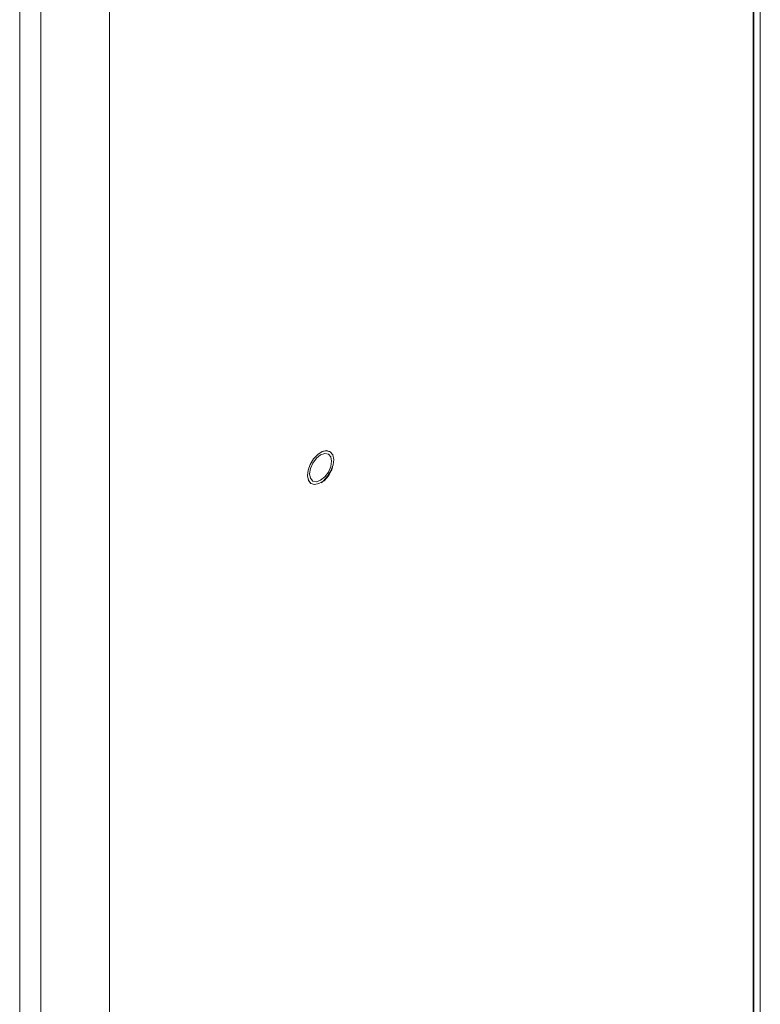
# Model space of a CAD drawing. Units: millimetres. Extents: x 11 to 421, y 5 to 275.
# Drawn here: x 325 to 337, y 203 to 219 of the extents above; entities that cross this region are included whole.
import ezdxf

# ---------------------------------------------------------------- set-up
doc = ezdxf.new("R2010")
doc.units = ezdxf.units.MM

msp = doc.modelspace()

# ---------------------------------------------------------------- linework, layer by layer
at = {"color": 7, "linetype": 'Continuous', "lineweight": 15}
for p, q in [((336.6592, 120.0617), (336.6592, 232.581)), ((336.5531, 122.8984), (336.5531, 229.6015)), ((336.5457, 123.0583), (336.5457, 229.4503)), ((326.1958, 223.1382), (326.1958, 124.9996)), ((324.754, 194.0764), (324.754, 222.9092)), ((325.092, 222.9092), (325.092, 194.0764))]:
    msp.add_line(p, q, dxfattribs=at)
at = {"color": 7, "linetype": 'Continuous', "lineweight": 15, "flags": 128}
for points in [[(329.3957, 211.1072), (329.435, 211.0585), (329.493, 211.0404), (329.5629, 211.0553), (329.636, 211.1011), (329.7037, 211.1725), (329.7578, 211.2608), (329.7917, 211.3553), (329.8013, 211.4447), (329.7855, 211.5182), (329.7462, 211.5669), (329.6881, 211.5849), (329.6183, 211.5701), (329.5451, 211.5242), (329.4774, 211.4529), (329.4234, 211.3646), (329.3895, 211.27), (329.3799, 211.1806), (329.3957, 211.1072)], [(329.7394, 211.5705), (329.688, 211.5844), (329.6182, 211.5697), (329.5452, 211.5239), (329.4776, 211.4526), (329.4237, 211.3645), (329.3898, 211.2701), (329.3802, 211.1809), (329.396, 211.1075)], [(329.3963, 211.1073), (329.4356, 211.0587), (329.4935, 211.0407), (329.5633, 211.0555), (329.6363, 211.1013), (329.7039, 211.1725), (329.7578, 211.2607), (329.7917, 211.355), (329.8013, 211.4443), (329.7855, 211.5176), (329.7463, 211.5662), (329.6883, 211.5842), (329.6186, 211.5695), (329.5455, 211.5237), (329.478, 211.4524), (329.424, 211.3643), (329.3902, 211.2699), (329.3806, 211.1807), (329.3963, 211.1073)], [(329.5909, 211.5166), (329.5233, 211.462), (329.4659, 211.3847), (329.4276, 211.2963), (329.4142, 211.2104), (329.4276, 211.1401), (329.4659, 211.096), (329.5233, 211.0848), (329.5909, 211.1083), (329.6586, 211.1629), (329.7159, 211.2403), (329.7543, 211.3286), (329.7677, 211.4145), (329.7543, 211.4849), (329.7159, 211.529), (329.6586, 211.5401), (329.5909, 211.5166)], [(329.396, 211.1075), (329.4352, 211.0589), (329.4417, 211.0548)]]:
    msp.add_lwpolyline(points, dxfattribs=at)
at = {"color": 7, "linetype": 'Continuous', "lineweight": 15}
msp.add_open_spline([(329.5976, 211.0678), (329.6082, 211.0739), (329.6437, 211.0941), (329.6985, 211.1538), (329.7532, 211.2326), (329.7743, 211.2889), (329.7837, 211.314)], degree=3, knots=[0, 0, 0, 0, 0.1336417, 0.4425952, 0.7511186, 1, 1, 1, 1], dxfattribs=at)

doc.saveas('drawing.dxf')
